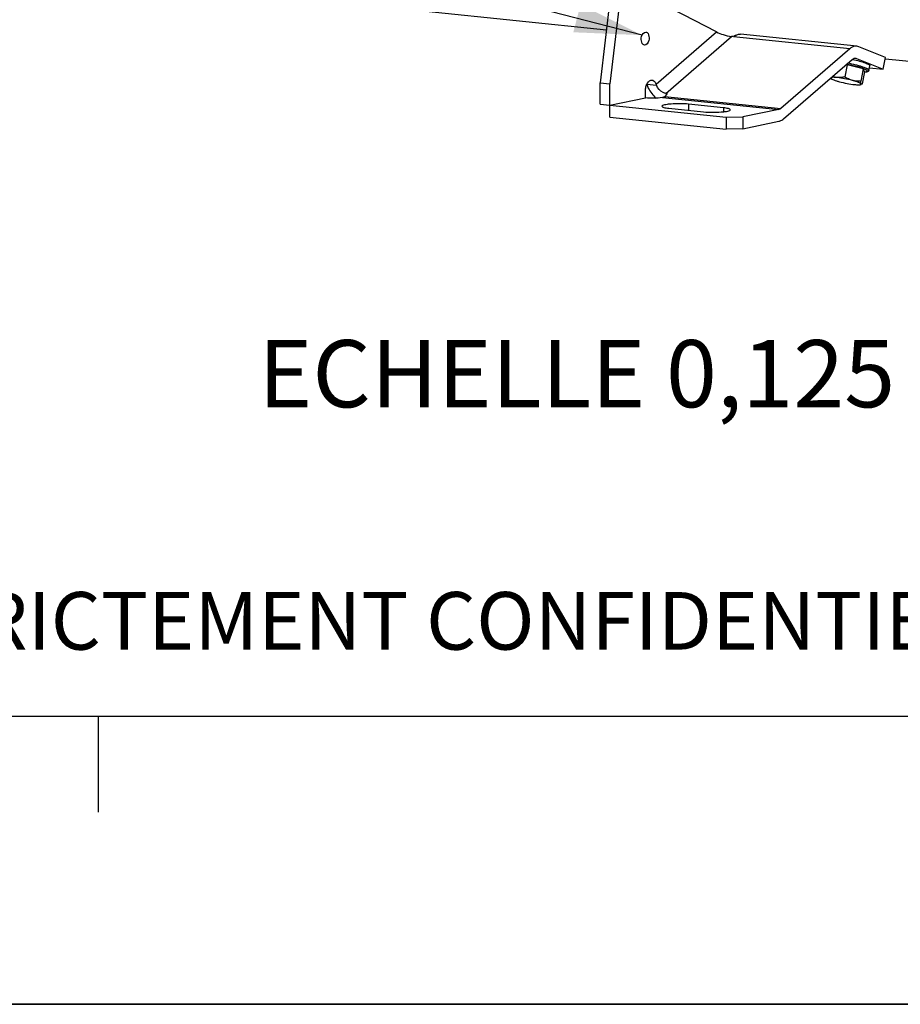
# Model space of a CAD drawing. Units: millimetres. Extents: x 0 to 594, y 0 to 420.
# Drawn here: x 144 to 190, y 0 to 51 of the extents above; entities that cross this region are included whole.
import ezdxf

# ---------------------------------------------------------------- set-up
doc = ezdxf.new("R2010")
doc.units = ezdxf.units.MM
doc.header["$LTSCALE"] = 32.67
doc.layers.get('0').update_dxf_attribs({"linetype": 'CONTINUOUS'})
doc.layers.add('SOLIDES', color=7, linetype='CONTINUOUS')
doc.styles.get("Standard").update_dxf_attribs({"font": 'txt', "width": 0.85})
doc.styles.add('TEXTSTYLE_2', font='txt', dxfattribs={"width": 0.8})
doc.dimstyles.get("Standard").update_dxf_attribs({"dimtxt": 3.5, "dimasz": 3.5, "dimexe": 0.18, "dimexo": 0.0625, "dimgap": 0.09, "dimtad": 1, "dimdec": 4, "dimdsep": 46, "dimtxsty": 'STANDARD', "dimblk": '_FILLED', "dimblk1": '_FILLED', "dimblk2": '_FILLED', "dimcen": 0.09, "dimclrt": 5, "dimadec": 0, "dimazin": 0, "dimtol": 1, "dimtp": 0.0001, "dimtm": 0.0001, "dimtfac": 1, "dimtdec": 4, "dimtofl": 0, "dimtmove": 0, "dimatfit": 3, "dimldrblk": '_FILLED', "dimfxl": 1, "dimtolj": 1, "dimarcsym": 0})

# ---------------------------------------------------------------- blocks, each defined once
blk = doc.blocks.new('MARGEA2_BL0', base_point=(296.99996, 210.000076))
at = {"color": 7, "linetype": 'CONTINUOUS'}
for p, q in [((15.000002, 15.000076), (584.000002, 15.000076)), ((148.500002, 10.000076), (148.500002, 15.000076)), ((594.000002, 0.000076), (-0.000082, 0.000078)), ((594.000002, 0.000076), (0.000002, 0.000076))]:
    blk.add_line(p, q, dxfattribs=at)
blk = doc.blocks.new('_FILLED')
at = {"color": 0, "linetype": 'BYBLOCK'}
blk.add_solid([(0, 0), (-1, 0.214), (-1, -0.214)], dxfattribs=at)

msp = doc.modelspace()

# ---------------------------------------------------------------- linework, layer by layer
at = {"color": 7, "linetype": 'CONTINUOUS'}
for p, q in [((175.474921, 55.269164), (174.608634, 47.972273)), ((175.978652, 55.217049), (175.112365, 47.920158)), ((180.663647, 50.622419), (177.069108, 52.493168)), ((174.93444, 50.716596), (165.537143, 51.688813)), ((181.621128, 50.429266), (181.552489, 50.369877)), ((187.961782, 49.878067), (181.917009, 50.503442)), ((187.597262, 49.744502), (184.015721, 46.645624)), ((189.469818, 49.287887), (188.068887, 49.85134)), ((187.945067, 49.244507), (189.345997, 48.681053)), ((189.345997, 48.681053), (189.469818, 49.287887)), ((193.181272, 48.828831), (189.454815, 49.21436)), ((184.153915, 46.098145), (187.735455, 49.197023)), ((187.469334, 48.919505), (187.338841, 48.279971)), ((187.469334, 48.919505), (187.420547, 48.924553)), ((188.300641, 48.698102), (187.469334, 48.919505)), ((188.597917, 48.624595), (188.647445, 48.867329)), ((188.624664, 48.75568), (189.345997, 48.681053)), ((188.300641, 48.698102), (188.170148, 48.058567)), ((188.375793, 48.554928), (188.245299, 47.915393)), ((188.375793, 48.554928), (188.300641, 48.698102)), ((174.608634, 47.972273), (175.112365, 47.920158)), ((188.223568, 47.900799), (188.168342, 47.883336)), ((177.862704, 47.214426), (177.841065, 47.209993)), ((177.970948, 47.270999), (178.069177, 47.35599)), ((178.179352, 46.650324), (179.992784, 46.462712)), ((181.028677, 46.674906), (179.215245, 46.862519)), ((181.162337, 46.182031), (182.036029, 46.2057)), ((181.162337, 46.182031), (181.165225, 45.563835)), ((183.907477, 46.589051), (182.036029, 46.2057)), ((182.036029, 46.2057), (182.038917, 45.587504)), ((182.038917, 45.587504), (183.910365, 45.970855)), ((182.038917, 45.587504), (181.165225, 45.563835)), ((0, 0), (594, 0))]:
    msp.add_line(p, q, dxfattribs=at)
at = {"color": 9, "linetype": 'CONTINUOUS'}
for p, q in [((177.521731, 47.90392), (180.663647, 50.622419)), ((178.03707, 47.425802), (181.451743, 50.3803)), ((187.597262, 49.744502), (181.552489, 50.369877)), ((187.896562, 49.249525), (187.945067, 49.244507)), ((177.041832, 47.906566), (177.538804, 47.855151)), ((177.862704, 47.214426), (183.907477, 46.589051)), ((177.970948, 47.270999), (184.015721, 46.645624)), ((178.055559, 47.352553), (178.03707, 47.425802)), ((179.215245, 46.862519), (179.216737, 46.542999)), ((181.028677, 46.674906), (181.029645, 46.467582))]:
    msp.add_line(p, q, dxfattribs=at)
at = {"color": 7, "linetype": 'CONTINUOUS'}
for centre, radius, start, end in [((181.94239, 49.937629), 0.581348, 119.5464267, 123.3646627), ((186.083151, 41.607371), 7.768751, 77.5772534, 77.7100303), ((184.162811, 50.201433), 7.027269, 199.0832965, 199.5045953), ((177.824102, 47.402621), 0.192114, 281.5913926, 285.3834618)]:
    msp.add_arc(centre, radius, start, end, dxfattribs=at)
for points, knots in [([(176.749453, 50.235621), (176.749221, 50.285418), (176.762019, 50.432955), (176.88136, 50.630261), (176.988239, 50.619233)], [0, 0, 0, 0, 0.316688669, 1, 1, 1, 1]), ([(177.156411, 50.318984), (177.156644, 50.269187), (177.143846, 50.12165), (177.024504, 49.924344), (176.917625, 49.935372)], [0, 0, 0, 0, 0.316688669, 1, 1, 1, 1]), ([(176.988239, 50.619233), (177.011958, 50.616786), (177.128071, 50.562558), (177.155957, 50.416087), (177.156411, 50.318984)], [0, 0, 0, 0, 0.19714402, 1, 1, 1, 1]), ([(180.663647, 50.622419), (180.773386, 50.565306), (181.032257, 50.468148), (181.300601, 50.395936), (181.451741, 50.3803)], [0, 0, 0, 0, 0.448784332, 1, 1, 1, 1]), ([(181.65571, 50.443377), (181.676562, 50.455185), (181.757587, 50.494722), (181.851169, 50.510259), (181.917029, 50.50344)], [0, 0, 0, 0, 0.265741294, 1, 1, 1, 1]), ([(176.917625, 49.935372), (176.893907, 49.937819), (176.777793, 49.992047), (176.749907, 50.138518), (176.749453, 50.235621)], [0, 0, 0, 0, 0.19714402, 1, 1, 1, 1]), ([(187.96173, 49.878071), (187.931145, 49.881236), (187.798245, 49.879163), (187.673541, 49.810501), (187.597262, 49.744502)], [0, 0, 0, 0, 0.233619066, 1, 1, 1, 1]), ([(187.735455, 49.197023), (187.747691, 49.20761), (187.794154, 49.242606), (187.855344, 49.260699), (187.897273, 49.256395)], [0, 0, 0, 0, 0.27739438, 1, 1, 1, 1]), ([(187.754388, 49.194232), (187.874179, 49.167844), (188.092194, 49.114454), (188.344395, 49.037813), (188.490282, 48.980835), (188.552115, 48.951821), (188.58746, 48.932813), (188.61511, 48.914629), (188.637289, 48.896334), (188.649525, 48.877515), (188.647443, 48.867322)], [0, 0, 0, 0, 0.380584798, 0.696208775, 0.816880918, 0.866248227, 0.907888078, 0.94167002, 0.967719656, 1, 1, 1, 1]), ([(186.605883, 48.216153), (186.606553, 48.214877), (186.609064, 48.21045), (186.612247, 48.206331), (186.615024, 48.203954)], [0, 0, 0, 0, 0.282775696, 1, 1, 1, 1]), ([(186.605883, 48.216153), (186.606618, 48.214754), (186.610641, 48.208348), (186.616133, 48.203003), (186.620659, 48.199123)], [0, 0, 0, 0, 0.209479802, 1, 1, 1, 1]), ([(186.620659, 48.199123), (186.628156, 48.192694), (186.647158, 48.179821), (186.698041, 48.152611), (186.784576, 48.117393), (186.911682, 48.074831), (187.007146, 48.047705), (187.059113, 48.033865)], [0, 0, 0, 0, 0.062954069, 0.145585695, 0.367654092, 0.657188068, 1, 1, 1, 1]), ([(186.946386, 48.248625), (186.885287, 48.254946), (186.801154, 48.261735), (186.700104, 48.260511), (186.660512, 48.256412), (186.644064, 48.252804)], [0, 0, 0, 0, 0.607873082, 0.833355052, 1, 1, 1, 1]), ([(186.946386, 48.248625), (186.925676, 48.250768), (186.843688, 48.262007), (186.763378, 48.284314), (186.70529, 48.30568)], [0, 0, 0, 0, 0.251713518, 1, 1, 1, 1]), ([(187.338841, 48.279971), (187.273814, 48.265137), (187.143681, 48.242464), (187.011028, 48.241938), (186.946386, 48.248625)], [0, 0, 0, 0, 0.50649276, 1, 1, 1, 1]), ([(187.740117, 48.098809), (187.606192, 48.134477), (187.342965, 48.192944), (187.076524, 48.235161), (186.946386, 48.248625)], [0, 0, 0, 0, 0.514402618, 1, 1, 1, 1]), ([(187.740117, 48.098809), (187.669449, 48.11763), (187.530617, 48.169037), (187.401687, 48.240826), (187.338841, 48.279971)], [0, 0, 0, 0, 0.49691371, 1, 1, 1, 1]), ([(188.597917, 48.624595), (188.595474, 48.612623), (188.585436, 48.591027), (188.56115, 48.569059), (188.534865, 48.556021), (188.497482, 48.544599), (188.44286, 48.53713), (188.397159, 48.535432), (188.371953, 48.535214)], [0, 0, 0, 0, 0.140348604, 0.262629874, 0.369668288, 0.474901611, 0.710472046, 1, 1, 1, 1]), ([(176.965639, 47.557241), (176.965301, 47.629691), (176.984625, 47.77126), (177.06317, 47.987881), (177.217485, 48.12511), (177.313109, 48.115204)], [0, 0, 0, 0, 0.307124399, 0.592473774, 1, 1, 1, 1]), ([(177.036779, 47.89692), (177.057618, 47.829096), (177.166814, 47.556441), (177.356512, 47.317658), (177.526919, 47.175259)], [0, 0, 0, 0, 0.242140557, 1, 1, 1, 1]), ([(177.313109, 48.115204), (177.33515, 48.112921), (177.435615, 48.081342), (177.495495, 47.979719), (177.521731, 47.90392)], [0, 0, 0, 0, 0.216458589, 1, 1, 1, 1]), ([(178.03707, 47.425802), (177.985041, 47.431185), (177.76676, 47.498875), (177.596616, 47.692015), (177.538804, 47.855151)], [0, 0, 0, 0, 0.232075336, 1, 1, 1, 1]), ([(187.059113, 48.033865), (187.193038, 47.998196), (187.456265, 47.939729), (187.722706, 47.897512), (187.852844, 47.884048)], [0, 0, 0, 0, 0.514402617, 1, 1, 1, 1]), ([(188.193347, 47.91652), (188.189751, 47.92337), (188.175537, 47.937304), (188.146409, 47.956345), (188.104741, 47.977573), (188.027094, 48.010693), (187.904497, 48.052846), (187.798724, 48.0832), (187.740117, 48.098809)], [0, 0, 0, 0, 0.047062811, 0.117528881, 0.212332867, 0.330693013, 0.631055666, 1, 1, 1, 1]), ([(188.170148, 48.058567), (188.098192, 48.055188), (187.953339, 48.05608), (187.810052, 48.080183), (187.740117, 48.098809)], [0, 0, 0, 0, 0.498831444, 1, 1, 1, 1]), ([(187.852844, 47.884048), (187.888529, 47.880356), (187.9542, 47.874646), (188.043534, 47.870965), (188.113171, 47.872952), (188.15283, 47.878431), (188.16835, 47.883339)], [0, 0, 0, 0, 0.339751485, 0.624248365, 0.845842573, 1, 1, 1, 1]), ([(188.16835, 47.883339), (188.173561, 47.884987), (188.182404, 47.888436), (188.192985, 47.896033), (188.197245, 47.906647), (188.194973, 47.913423), (188.193347, 47.91652)], [0, 0, 0, 0, 0.338296763, 0.586403783, 0.783472402, 1, 1, 1, 1]), ([(188.193347, 47.91652), (188.189545, 47.923762), (188.183469, 47.942091), (188.174522, 47.989464), (188.171685, 48.029525), (188.170148, 48.058567)], [0, 0, 0, 0, 0.169667906, 0.396717649, 1, 1, 1, 1]), ([(188.222729, 47.900534), (188.217621, 47.89891), (188.203913, 47.899404), (188.196463, 47.910584), (188.193347, 47.91652)], [0, 0, 0, 0, 0.444288328, 1, 1, 1, 1]), ([(188.245299, 47.915393), (188.243393, 47.913621), (188.236613, 47.907694), (188.228863, 47.902484), (188.222729, 47.900534)], [0, 0, 0, 0, 0.287955778, 1, 1, 1, 1]), ([(178.03707, 47.425802), (178.043813, 47.425104), (178.063299, 47.422159), (178.086277, 47.410285), (178.089632, 47.396979)], [0, 0, 0, 0, 0.330665841, 1, 1, 1, 1]), ([(179.215245, 46.862519), (179.067143, 46.877841), (178.762386, 46.890526), (178.39018, 46.879341), (178.119278, 46.853001), (177.966009, 46.825017), (177.874742, 46.801689), (177.822226, 46.76835), (177.82231, 46.752311)], [0, 0, 0, 0, 0.314969529, 0.644735643, 0.784779137, 0.894255191, 0.966069737, 1, 1, 1, 1]), ([(177.82231, 46.752311), (177.822377, 46.739563), (177.858318, 46.711203), (177.974302, 46.676737), (178.091075, 46.659457), (178.179352, 46.650324)], [0, 0, 0, 0, 0.100572123, 0.299884095, 1, 1, 1, 1]), ([(181.385718, 46.572919), (181.385652, 46.585668), (181.34971, 46.614027), (181.233726, 46.648494), (181.116953, 46.665773), (181.028677, 46.674906)], [0, 0, 0, 0, 0.100572123, 0.299884095, 1, 1, 1, 1]), ([(179.992784, 46.462712), (180.140886, 46.44739), (180.445643, 46.434704), (180.817849, 46.445889), (181.08875, 46.472229), (181.24202, 46.500214), (181.333286, 46.523541), (181.385802, 46.55688), (181.385718, 46.572919)], [0, 0, 0, 0, 0.314969529, 0.644735643, 0.784779137, 0.894255191, 0.966069737, 1, 1, 1, 1]), ([(183.910365, 45.970855), (183.931514, 45.975187), (184.020445, 46.000601), (184.100521, 46.051947), (184.153915, 46.098145)], [0, 0, 0, 0, 0.234162838, 1, 1, 1, 1])]:
    msp.add_open_spline(points, degree=3, knots=knots, dxfattribs=at)
for points in [[(181.58454, 50.40603), (181.543932, 50.386434), (181.496593, 50.37566), (181.451743, 50.3803)], [(181.621128, 50.429266), (181.610203, 50.419813), (181.597552, 50.412309), (181.58454, 50.40603)], [(188.068887, 49.85134), (188.034733, 49.865077), (187.998348, 49.874282), (187.96173, 49.878071)], [(187.897273, 49.256395), (187.913604, 49.254719), (187.929836, 49.250633), (187.945067, 49.244507)], [(177.875066, 47.217391), (177.910374, 47.227095), (177.943257, 47.24704), (177.970948, 47.270999)], [(178.089632, 47.396979), (178.093366, 47.382173), (178.080724, 47.365981), (178.069177, 47.35599)], [(184.015721, 46.645624), (183.984934, 46.618986), (183.947361, 46.597221), (183.907477, 46.589051)]]:
    msp.add_open_spline(points, degree=3, dxfattribs=at)
at = {"color": 9, "linetype": 'CONTINUOUS'}
for points, knots in [([(188.372271, 48.537219), (188.394108, 48.537661), (188.424777, 48.539109), (188.462489, 48.544193), (188.4842, 48.548841), (188.50141, 48.554565), (188.514118, 48.561411), (188.522566, 48.569693), (188.526783, 48.584408), (188.513059, 48.606411), (188.482821, 48.629219), (188.435056, 48.656394), (188.370322, 48.685558), (188.289412, 48.716936), (188.193909, 48.749528), (188.08563, 48.782774), (187.922548, 48.828264), (187.704066, 48.881321), (187.524371, 48.917965), (187.432456, 48.93489)], [0, 0, 0, 0, 0.049257254, 0.069114181, 0.085759396, 0.099269715, 0.109871302, 0.118128727, 0.125248067, 0.142580536, 0.170862788, 0.211888295, 0.26555957, 0.331120904, 0.40744057, 0.493113327, 0.586518703, 0.789230389, 1, 1, 1, 1]), ([(188.597916, 48.624596), (188.600377, 48.63667), (188.583126, 48.65863), (188.555009, 48.679419), (188.519107, 48.700773), (188.47365, 48.72304), (188.394586, 48.756991), (188.274304, 48.800233), (188.107908, 48.851424), (187.847732, 48.921157), (187.641983, 48.966425), (187.500428, 48.993692)], [0, 0, 0, 0, 0.03145349, 0.058185841, 0.093208208, 0.136509396, 0.187812578, 0.312548021, 0.462655849, 0.632037963, 1, 1, 1, 1])]:
    msp.add_open_spline(points, degree=3, knots=knots, dxfattribs=at)
at = {"layer": 'SOLIDES', "color": 7, "linetype": 'CONTINUOUS'}
for p, q in [((174.613832, 46.85952), (174.608634, 47.972273)), ((175.120451, 46.18921), (175.112365, 47.920158)), ((175.117563, 46.807406), (176.967372, 47.186324)), ((176.967372, 47.186324), (176.965639, 47.557241)), ((174.613832, 46.85952), (181.162337, 46.182031)), ((175.120451, 46.18921), (181.165225, 45.563835))]:
    msp.add_line(p, q, dxfattribs=at)
msp.add_open_spline([(177.841065, 47.209993), (177.706873, 47.182505), (177.413671, 47.166113), (177.121477, 47.170381), (176.967372, 47.186324)], degree=3, knots=[0, 0, 0, 0, 0.469254583, 1, 1, 1, 1], dxfattribs=at)

# ---------------------------------------------------------------- block references
at = {"color": 2, "linetype": 'CONTINUOUS'}
msp.add_blockref('MARGEA2_BL0', (296.99996, 210.000076), dxfattribs=at)

# ---------------------------------------------------------------- texts
at = {"color": 5, "linetype": 'CONTINUOUS', "insert": (189.963953, 34.58102), "char_height": 3.5, "width": 38.675, "attachment_point": 3, "line_spacing_factor": 0.9}
msp.add_mtext('ECHELLE 0,125', dxfattribs=at)
at = {"color": 5, "linetype": 'CONTINUOUS', "insert": (24.193315, 21.464481), "char_height": 3, "width": 374.4, "attachment_point": 1, "line_spacing_factor": 0.9, "style": 'TEXTSTYLE_2'}
msp.add_mtext('CE DESSIN, PROPRIETE EXCLUSIVE DE NOTRE SOCIETE EST STRICTEMENT CONFIDENTIEL. IL NE PEUT ETRE COMMUNIQUE, COPIE OU REPRODUIT SANS NOTRE AUTORISATION ECRITE.', dxfattribs=at)

# ---------------------------------------------------------------- leaders
at = {"color": 2, "linetype": 'CONTINUOUS'}
msp.add_leader([(176.791989, 50.454611), (131.862234, 62.082642), (128.684303, 62.082642)], dimstyle='STANDARD', override={"dimtad": 0}, dxfattribs=at)

doc.saveas('drawing.dxf')
